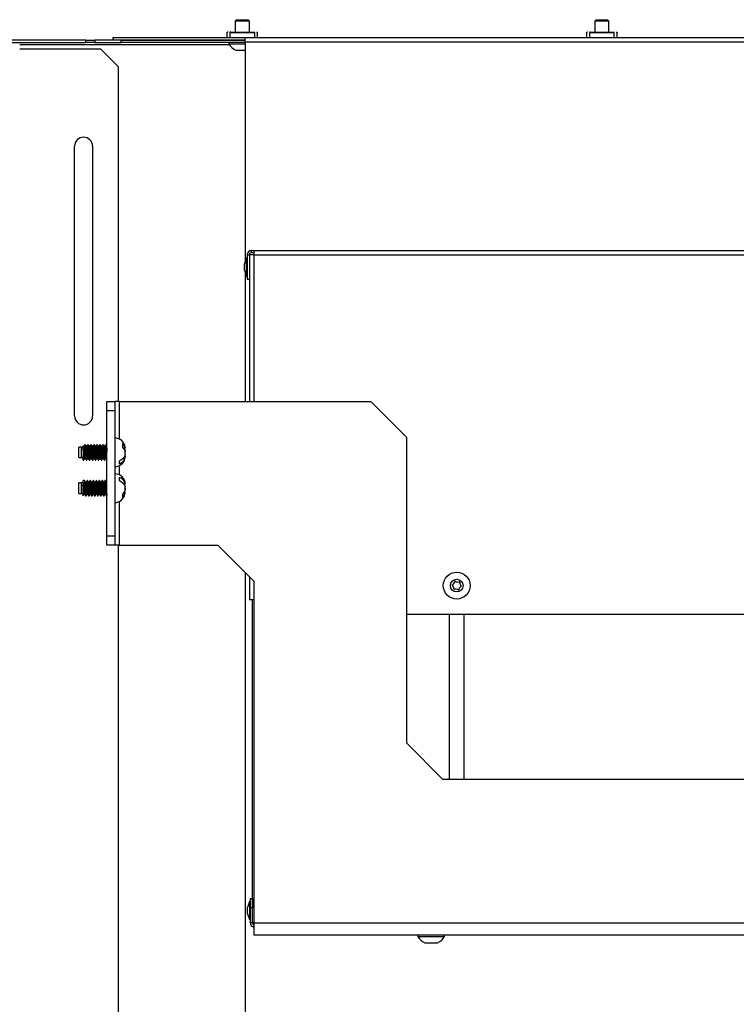
# Model space of a CAD drawing. Units: inches. Extents: x -37 to 95, y -42 to 75.
# Drawn here: x 75 to 85, y 19 to 33 of the extents above; entities that cross this region are included whole.
import ezdxf

# ---------------------------------------------------------------- set-up
doc = ezdxf.new("R2010")
doc.units = ezdxf.units.IN
doc.header["$MEASUREMENT"] = 0
doc.layers.add('TFR-TRI', color=7, linetype='CONTINUOUS')

msp = doc.modelspace()

# ---------------------------------------------------------------- linework, layer by layer
at = {"layer": 'TFR-TRI', "color": 18, "linetype": 'Continuous'}
for p, q in [((78.079, 32.612), (78.059, 32.592)), ((78.059, 32.592), (78.059, 32.439)), ((78.078, 32.592), (78.059, 32.592)), ((78.127, 32.592), (78.078, 32.592)), ((78.079, 32.612), (78.102, 32.612)), ((78.102, 32.612), (78.158, 32.612)), ((78.188, 32.592), (78.127, 32.592)), ((78.158, 32.612), (78.214, 32.612)), ((78.238, 32.592), (78.188, 32.592)), ((78.214, 32.612), (78.237, 32.612)), ((78.256, 32.592), (78.237, 32.612)), ((78.256, 32.592), (78.238, 32.592)), ((78.256, 32.439), (78.256, 32.592)), ((83.079, 32.612), (83.059, 32.592)), ((83.059, 32.592), (83.059, 32.439)), ((83.078, 32.592), (83.059, 32.592)), ((83.127, 32.592), (83.078, 32.592)), ((83.079, 32.612), (83.102, 32.612)), ((83.102, 32.612), (83.158, 32.612)), ((83.188, 32.592), (83.127, 32.592)), ((83.158, 32.612), (83.214, 32.612)), ((83.238, 32.592), (83.188, 32.592)), ((83.214, 32.612), (83.237, 32.612)), ((83.256, 32.592), (83.237, 32.612)), ((83.256, 32.592), (83.238, 32.592)), ((83.256, 32.439), (83.256, 32.592)), ((75.982, 32.328), (68.892, 32.328)), ((75.982, 32.328), (76.044, 32.328)), ((75.982, 32.297), (75.982, 32.328)), ((76.044, 32.328), (76.09, 32.328)), ((76.09, 32.328), (76.107, 32.328)), ((76.107, 32.328), (76.107, 32.297)), ((76.466, 32.328), (76.107, 32.328)), ((78.196, 32.36), (76.356, 32.36)), ((76.356, 32.36), (76.356, 32.329)), ((78.196, 32.329), (76.356, 32.329)), ((76.466, 32.328), (76.466, 32.297)), ((76.466, 32.328), (78.196, 32.328)), ((77.947, 32.36), (77.947, 32.439)), ((77.959, 32.439), (77.947, 32.439)), ((77.996, 32.439), (77.984, 32.439)), ((77.996, 32.439), (77.986, 32.429)), ((77.986, 32.429), (77.986, 32.36)), ((78.003, 32.429), (77.986, 32.429)), ((77.996, 32.439), (78.012, 32.439)), ((78.05, 32.429), (78.003, 32.429)), ((78.012, 32.439), (78.057, 32.439)), ((78.12, 32.429), (78.05, 32.429)), ((78.057, 32.439), (78.122, 32.439)), ((78.059, 32.329), (78.059, 32.328)), ((78.196, 32.429), (78.12, 32.429)), ((78.122, 32.439), (78.194, 32.439)), ((78.194, 32.439), (78.259, 32.439)), ((78.265, 32.429), (78.196, 32.429)), ((78.196, 32.342), (78.196, 32.36)), ((94.946, 32.36), (78.196, 32.36)), ((78.196, 32.299), (78.196, 32.342)), ((78.259, 32.439), (78.304, 32.439)), ((78.313, 32.429), (78.265, 32.429)), ((78.304, 32.439), (78.32, 32.439)), ((78.33, 32.429), (78.313, 32.429)), ((78.33, 32.429), (78.32, 32.439)), ((78.32, 32.439), (78.332, 32.439)), ((78.33, 32.36), (78.33, 32.429)), ((78.356, 32.439), (78.369, 32.439)), ((78.369, 32.36), (78.369, 32.439)), ((82.947, 32.36), (82.947, 32.439)), ((82.959, 32.439), (82.947, 32.439)), ((82.996, 32.439), (82.984, 32.439)), ((82.996, 32.439), (82.986, 32.429)), ((82.986, 32.429), (82.986, 32.36)), ((83.003, 32.429), (82.986, 32.429)), ((82.996, 32.439), (83.012, 32.439)), ((83.05, 32.429), (83.003, 32.429)), ((83.012, 32.439), (83.057, 32.439)), ((83.12, 32.429), (83.05, 32.429)), ((83.057, 32.439), (83.122, 32.439)), ((83.196, 32.429), (83.12, 32.429)), ((83.122, 32.439), (83.194, 32.439)), ((83.194, 32.439), (83.259, 32.439)), ((83.265, 32.429), (83.196, 32.429)), ((83.259, 32.439), (83.304, 32.439)), ((83.313, 32.429), (83.265, 32.429)), ((83.304, 32.439), (83.32, 32.439)), ((83.33, 32.429), (83.313, 32.429)), ((83.33, 32.429), (83.32, 32.439)), ((83.32, 32.439), (83.332, 32.439)), ((83.33, 32.36), (83.33, 32.429)), ((83.356, 32.439), (83.369, 32.439)), ((83.369, 32.36), (83.369, 32.439)), ((68.892, 32.297), (75.982, 32.297)), ((75.062, 32.267), (77.977, 32.267)), ((75.062, 32.207), (76.186, 32.207)), ((76.044, 32.297), (75.982, 32.297)), ((76.09, 32.297), (76.044, 32.297)), ((76.107, 32.297), (76.09, 32.297)), ((76.107, 32.297), (76.466, 32.297)), ((76.436, 31.957), (76.186, 32.207)), ((78.196, 32.297), (76.466, 32.297)), ((77.971, 32.297), (77.971, 32.277)), ((77.971, 32.277), (77.989, 32.277)), ((77.989, 32.277), (78.04, 32.277)), ((78.04, 32.277), (78.114, 32.277)), ((78.069, 32.189), (78.089, 32.189)), ((78.089, 32.189), (78.138, 32.189)), ((78.114, 32.277), (78.196, 32.277)), ((78.138, 32.189), (78.196, 32.189)), ((78.196, 32.299), (78.196, 29.246)), ((94.946, 32.299), (78.196, 32.299)), ((76.436, 27.303), (76.436, 31.957)), ((75.825, 27.102), (75.825, 30.852)), ((76.075, 30.852), (76.075, 27.102)), ((78.226, 29.343), (78.256, 29.343)), ((78.226, 29.343), (78.226, 29.003)), ((78.256, 29.343), (78.256, 29.003)), ((78.276, 29.343), (78.258, 29.343)), ((78.258, 29.343), (78.258, 27.303)), ((78.318, 29.343), (78.276, 29.343)), ((78.286, 29.403), (78.318, 29.403)), ((78.286, 29.373), (78.286, 29.403)), ((78.286, 29.373), (78.318, 29.373)), ((78.318, 29.403), (94.831, 29.403)), ((78.318, 29.403), (78.318, 29.385)), ((78.318, 29.385), (78.318, 29.343)), ((78.318, 29.343), (94.831, 29.343)), ((78.318, 29.343), (78.318, 27.303)), ((78.213, 29.298), (78.186, 29.218)), ((78.186, 29.205), (78.186, 29.218)), ((78.186, 29.173), (78.186, 29.205)), ((78.186, 29.141), (78.186, 29.173)), ((78.226, 29.298), (78.213, 29.298)), ((78.213, 29.298), (78.213, 29.281)), ((78.213, 29.281), (78.213, 29.235)), ((78.213, 29.235), (78.213, 29.173)), ((78.213, 29.173), (78.213, 29.11)), ((78.258, 29.235), (78.256, 29.235)), ((78.186, 29.128), (78.186, 29.141)), ((78.186, 29.128), (78.213, 29.048)), ((78.196, 29.1), (78.196, 27.303)), ((78.213, 29.11), (78.213, 29.065)), ((78.213, 29.065), (78.213, 29.048)), ((78.213, 29.048), (78.226, 29.048)), ((78.256, 29.11), (78.258, 29.11)), ((78.226, 29.003), (78.256, 29.003)), ((76.275, 27.303), (76.383, 27.303)), ((76.275, 27.173), (76.275, 27.303)), ((76.4, 27.303), (76.383, 27.303)), ((76.383, 27.303), (76.383, 27.173)), ((76.443, 27.303), (76.4, 27.303)), ((76.443, 27.303), (79.943, 27.303)), ((76.443, 27.303), (76.443, 26.782)), ((80.443, 26.803), (79.943, 27.303)), ((76.275, 25.433), (76.275, 27.173)), ((76.383, 27.173), (76.275, 27.173)), ((76.383, 27.173), (76.383, 25.433)), ((75.966, 26.699), (75.961, 26.689)), ((75.97, 26.687), (75.966, 26.699)), ((75.973, 26.701), (75.967, 26.701)), ((75.973, 26.7), (75.974, 26.7)), ((75.98, 26.689), (75.974, 26.7)), ((75.974, 26.7), (75.976, 26.691)), ((76.015, 26.701), (76.008, 26.701)), ((76.015, 26.699), (76.016, 26.698)), ((76.022, 26.689), (76.016, 26.7)), ((76.049, 26.699), (76.043, 26.689)), ((76.057, 26.701), (76.05, 26.701)), ((76.053, 26.69), (76.05, 26.699)), ((76.063, 26.69), (76.057, 26.701)), ((76.057, 26.7), (76.057, 26.701)), ((76.057, 26.701), (76.059, 26.694)), ((76.091, 26.699), (76.079, 26.68)), ((76.098, 26.701), (76.092, 26.701)), ((76.098, 26.699), (76.099, 26.699)), ((76.105, 26.689), (76.099, 26.7)), ((76.099, 26.699), (76.102, 26.688)), ((76.14, 26.701), (76.133, 26.701)), ((76.136, 26.692), (76.133, 26.7)), ((76.14, 26.7), (76.142, 26.696)), ((76.147, 26.689), (76.141, 26.7)), ((76.174, 26.7), (76.163, 26.68)), ((76.179, 26.686), (76.174, 26.699)), ((76.182, 26.701), (76.175, 26.701)), ((76.188, 26.69), (76.182, 26.701)), ((76.182, 26.699), (76.182, 26.7)), ((76.182, 26.7), (76.184, 26.69)), ((76.223, 26.701), (76.217, 26.701)), ((76.219, 26.695), (76.217, 26.701)), ((76.223, 26.699), (76.225, 26.698)), ((76.23, 26.689), (76.224, 26.7)), ((76.265, 26.701), (76.258, 26.701)), ((76.265, 26.7), (76.265, 26.701)), ((76.265, 26.701), (76.267, 26.693)), ((76.275, 26.685), (76.266, 26.7)), ((76.489, 26.715), (76.493, 26.689)), ((76.494, 26.712), (76.489, 26.715)), ((76.519, 26.685), (76.494, 26.712)), ((80.443, 22.553), (80.443, 26.803)), ((75.92, 26.668), (75.882, 26.668)), ((75.882, 26.646), (75.882, 26.668)), ((75.882, 26.595), (75.882, 26.646)), ((75.882, 26.543), (75.882, 26.595)), ((75.92, 26.646), (75.92, 26.668)), ((75.92, 26.595), (75.92, 26.646)), ((75.92, 26.543), (75.92, 26.595)), ((75.944, 26.673), (75.942, 26.681)), ((75.955, 26.68), (75.944, 26.68)), ((75.947, 26.666), (75.944, 26.679)), ((75.944, 26.652), (75.944, 26.673)), ((75.945, 26.623), (75.944, 26.652)), ((75.945, 26.623), (75.945, 26.61)), ((75.945, 26.61), (75.945, 26.577)), ((75.945, 26.577), (75.945, 26.553)), ((75.95, 26.646), (75.947, 26.666)), ((75.952, 26.621), (75.95, 26.646)), ((75.954, 26.592), (75.952, 26.621)), ((75.956, 26.564), (75.954, 26.592)), ((75.961, 26.689), (75.955, 26.68)), ((75.955, 26.679), (75.957, 26.675)), ((75.959, 26.54), (75.956, 26.564)), ((75.957, 26.675), (75.959, 26.661)), ((75.959, 26.661), (75.961, 26.64)), ((75.961, 26.64), (75.964, 26.614)), ((75.964, 26.614), (75.966, 26.585)), ((75.966, 26.585), (75.968, 26.558)), ((75.972, 26.664), (75.97, 26.687)), ((75.975, 26.633), (75.972, 26.664)), ((75.977, 26.599), (75.975, 26.633)), ((75.976, 26.691), (75.978, 26.671)), ((75.979, 26.563), (75.977, 26.599)), ((75.978, 26.671), (75.981, 26.643)), ((75.981, 26.532), (75.979, 26.563)), ((75.986, 26.679), (75.98, 26.689)), ((75.981, 26.643), (75.983, 26.609)), ((75.983, 26.609), (75.985, 26.573)), ((75.985, 26.573), (75.987, 26.54)), ((75.996, 26.68), (75.986, 26.68)), ((75.99, 26.658), (75.986, 26.678)), ((75.992, 26.636), (75.99, 26.658)), ((75.995, 26.609), (75.992, 26.636)), ((76.001, 26.689), (75.995, 26.679)), ((75.997, 26.58), (75.995, 26.609)), ((75.996, 26.679), (75.997, 26.679)), ((75.997, 26.679), (76, 26.67)), ((75.999, 26.553), (75.997, 26.58)), ((76, 26.67), (76.002, 26.653)), ((76.007, 26.699), (76.001, 26.689)), ((76.002, 26.653), (76.004, 26.629)), ((76.004, 26.629), (76.006, 26.601)), ((76.006, 26.601), (76.008, 26.573)), ((76.011, 26.695), (76.008, 26.699)), ((76.008, 26.573), (76.011, 26.547)), ((76.013, 26.678), (76.011, 26.695)), ((76.015, 26.652), (76.013, 26.678)), ((76.017, 26.619), (76.015, 26.652)), ((76.016, 26.698), (76.019, 26.684)), ((76.019, 26.584), (76.017, 26.619)), ((76.019, 26.684), (76.021, 26.661)), ((76.022, 26.55), (76.019, 26.584)), ((76.021, 26.661), (76.023, 26.629)), ((76.028, 26.679), (76.022, 26.689)), ((76.023, 26.629), (76.025, 26.594)), ((76.025, 26.594), (76.028, 26.559)), ((76.038, 26.68), (76.027, 26.68)), ((76.03, 26.668), (76.028, 26.678)), ((76.033, 26.649), (76.03, 26.668)), ((76.035, 26.624), (76.033, 26.649)), ((76.037, 26.596), (76.035, 26.624)), ((76.043, 26.689), (76.037, 26.679)), ((76.039, 26.568), (76.037, 26.596)), ((76.038, 26.679), (76.04, 26.676)), ((76.042, 26.543), (76.039, 26.568)), ((76.04, 26.676), (76.042, 26.664)), ((76.042, 26.664), (76.044, 26.643)), ((76.044, 26.643), (76.047, 26.617)), ((76.047, 26.617), (76.049, 26.589)), ((76.049, 26.589), (76.051, 26.561)), ((76.055, 26.669), (76.053, 26.69)), ((76.058, 26.639), (76.055, 26.669)), ((76.06, 26.605), (76.058, 26.639)), ((76.059, 26.694), (76.061, 26.676)), ((76.062, 26.569), (76.06, 26.605)), ((76.061, 26.676), (76.063, 26.648)), ((76.064, 26.537), (76.062, 26.569)), ((76.069, 26.679), (76.063, 26.69)), ((76.063, 26.648), (76.066, 26.615)), ((76.066, 26.615), (76.068, 26.58)), ((76.068, 26.58), (76.07, 26.546)), ((76.08, 26.68), (76.069, 26.68)), ((76.073, 26.661), (76.069, 26.678)), ((76.075, 26.639), (76.073, 26.661)), ((76.078, 26.613), (76.075, 26.639)), ((76.08, 26.584), (76.078, 26.613)), ((76.08, 26.679), (76.08, 26.679)), ((76.08, 26.679), (76.083, 26.672)), ((76.082, 26.557), (76.08, 26.584)), ((76.083, 26.672), (76.085, 26.656)), ((76.085, 26.656), (76.087, 26.633)), ((76.087, 26.633), (76.089, 26.605)), ((76.089, 26.605), (76.092, 26.577)), ((76.093, 26.697), (76.091, 26.699)), ((76.092, 26.577), (76.094, 26.55)), ((76.096, 26.682), (76.093, 26.697)), ((76.098, 26.657), (76.096, 26.682)), ((76.1, 26.626), (76.098, 26.657)), ((76.102, 26.59), (76.1, 26.626)), ((76.102, 26.688), (76.104, 26.665)), ((76.105, 26.555), (76.102, 26.59)), ((76.104, 26.665), (76.106, 26.635)), ((76.111, 26.679), (76.105, 26.689)), ((76.106, 26.635), (76.108, 26.601)), ((76.108, 26.601), (76.111, 26.565)), ((76.121, 26.68), (76.111, 26.68)), ((76.116, 26.652), (76.111, 26.679)), ((76.111, 26.565), (76.113, 26.533)), ((76.118, 26.628), (76.116, 26.652)), ((76.12, 26.6), (76.118, 26.628)), ((76.122, 26.572), (76.12, 26.6)), ((76.132, 26.699), (76.121, 26.68)), ((76.121, 26.679), (76.123, 26.677)), ((76.125, 26.546), (76.122, 26.572)), ((76.123, 26.677), (76.125, 26.666)), ((76.125, 26.666), (76.127, 26.646)), ((76.127, 26.646), (76.13, 26.621)), ((76.13, 26.621), (76.132, 26.593)), ((76.132, 26.593), (76.134, 26.565)), ((76.134, 26.565), (76.136, 26.54)), ((76.138, 26.673), (76.136, 26.692)), ((76.141, 26.645), (76.138, 26.673)), ((76.143, 26.611), (76.141, 26.645)), ((76.142, 26.696), (76.144, 26.68)), ((76.145, 26.576), (76.143, 26.611)), ((76.144, 26.68), (76.146, 26.654)), ((76.147, 26.542), (76.145, 26.576)), ((76.146, 26.654), (76.149, 26.621)), ((76.153, 26.679), (76.147, 26.689)), ((76.149, 26.621), (76.151, 26.586)), ((76.151, 26.586), (76.153, 26.552)), ((76.163, 26.68), (76.152, 26.68)), ((76.156, 26.663), (76.153, 26.678)), ((76.158, 26.642), (76.156, 26.663)), ((76.161, 26.616), (76.158, 26.642)), ((76.163, 26.588), (76.161, 26.616)), ((76.163, 26.679), (76.163, 26.68)), ((76.163, 26.68), (76.166, 26.673)), ((76.165, 26.56), (76.163, 26.588)), ((76.166, 26.673), (76.168, 26.658)), ((76.168, 26.658), (76.17, 26.636)), ((76.17, 26.636), (76.172, 26.609)), ((76.172, 26.609), (76.175, 26.58)), ((76.175, 26.58), (76.177, 26.554)), ((76.181, 26.662), (76.179, 26.686)), ((76.183, 26.632), (76.181, 26.662)), ((76.185, 26.597), (76.183, 26.632)), ((76.184, 26.69), (76.187, 26.67)), ((76.188, 26.561), (76.185, 26.597)), ((76.187, 26.67), (76.189, 26.641)), ((76.194, 26.679), (76.188, 26.69)), ((76.189, 26.641), (76.191, 26.607)), ((76.191, 26.607), (76.193, 26.571)), ((76.193, 26.571), (76.196, 26.539)), ((76.205, 26.68), (76.194, 26.68)), ((76.197, 26.671), (76.194, 26.679)), ((76.199, 26.655), (76.197, 26.671)), ((76.201, 26.632), (76.199, 26.655)), ((76.203, 26.604), (76.201, 26.632)), ((76.206, 26.576), (76.203, 26.604)), ((76.215, 26.699), (76.204, 26.68)), ((76.205, 26.679), (76.206, 26.678)), ((76.206, 26.678), (76.208, 26.668)), ((76.208, 26.549), (76.206, 26.576)), ((76.208, 26.668), (76.21, 26.649)), ((76.21, 26.649), (76.213, 26.625)), ((76.213, 26.625), (76.215, 26.597)), ((76.215, 26.597), (76.217, 26.568)), ((76.217, 26.568), (76.219, 26.543)), ((76.221, 26.677), (76.219, 26.695)), ((76.223, 26.65), (76.221, 26.677)), ((76.226, 26.617), (76.223, 26.65)), ((76.225, 26.698), (76.227, 26.683)), ((76.228, 26.582), (76.226, 26.617)), ((76.227, 26.683), (76.229, 26.659)), ((76.23, 26.548), (76.228, 26.582)), ((76.229, 26.659), (76.232, 26.627)), ((76.236, 26.679), (76.23, 26.689)), ((76.232, 26.627), (76.234, 26.592)), ((76.233, 26.598), (76.239, 26.598)), ((76.234, 26.592), (76.236, 26.557)), ((76.246, 26.68), (76.236, 26.68)), ((76.239, 26.665), (76.236, 26.678)), ((76.241, 26.646), (76.239, 26.665)), ((76.239, 26.598), (76.246, 26.598)), ((76.244, 26.62), (76.241, 26.646)), ((76.246, 26.592), (76.244, 26.62)), ((76.257, 26.699), (76.246, 26.68)), ((76.246, 26.68), (76.246, 26.68)), ((76.246, 26.68), (76.249, 26.675)), ((76.248, 26.564), (76.246, 26.592)), ((76.25, 26.539), (76.248, 26.564)), ((76.249, 26.675), (76.251, 26.661)), ((76.251, 26.661), (76.253, 26.639)), ((76.253, 26.639), (76.255, 26.613)), ((76.255, 26.613), (76.258, 26.584)), ((76.256, 26.598), (76.262, 26.598)), ((76.262, 26.689), (76.258, 26.699)), ((76.258, 26.584), (76.26, 26.557)), ((76.264, 26.667), (76.262, 26.689)), ((76.262, 26.598), (76.268, 26.598)), ((76.266, 26.637), (76.264, 26.667)), ((76.268, 26.603), (76.266, 26.637)), ((76.267, 26.693), (76.27, 26.674)), ((76.271, 26.567), (76.268, 26.603)), ((76.27, 26.674), (76.272, 26.647)), ((76.273, 26.535), (76.271, 26.567)), ((76.272, 26.649), (76.275, 26.647)), ((76.272, 26.647), (76.275, 26.606)), ((76.493, 26.689), (76.489, 26.663)), ((76.489, 26.663), (76.506, 26.649)), ((76.496, 26.658), (76.528, 26.658)), ((76.502, 26.652), (76.53, 26.652)), ((76.506, 26.649), (76.524, 26.621)), ((76.528, 26.658), (76.519, 26.685)), ((76.528, 26.571), (76.519, 26.537)), ((76.524, 26.643), (76.522, 26.647)), ((76.528, 26.623), (76.524, 26.643)), ((76.524, 26.621), (76.528, 26.606)), ((76.528, 26.658), (76.528, 26.654)), ((76.528, 26.654), (76.529, 26.652)), ((76.528, 26.623), (76.529, 26.616)), ((76.528, 26.602), (76.528, 26.606)), ((76.529, 26.594), (76.528, 26.602)), ((76.528, 26.578), (76.529, 26.586)), ((76.528, 26.571), (76.528, 26.578)), ((76.529, 26.616), (76.529, 26.607)), ((76.529, 26.607), (76.529, 26.605)), ((76.529, 26.605), (76.529, 26.603)), ((76.529, 26.603), (76.529, 26.602)), ((76.529, 26.586), (76.529, 26.594)), ((75.882, 26.522), (75.882, 26.543)), ((75.882, 26.522), (75.92, 26.522)), ((75.92, 26.522), (75.92, 26.543)), ((75.945, 26.507), (75.945, 26.553)), ((75.945, 26.553), (75.947, 26.524)), ((75.945, 26.489), (75.945, 26.507)), ((75.945, 26.489), (75.952, 26.489)), ((75.947, 26.524), (75.949, 26.502)), ((75.949, 26.502), (75.953, 26.491)), ((75.953, 26.49), (75.959, 26.5)), ((75.961, 26.522), (75.959, 26.54)), ((75.959, 26.5), (75.965, 26.511)), ((75.963, 26.512), (75.961, 26.522)), ((75.964, 26.511), (75.963, 26.512)), ((75.964, 26.51), (75.975, 26.51)), ((75.968, 26.558), (75.97, 26.534)), ((75.97, 26.534), (75.974, 26.512)), ((75.974, 26.511), (75.98, 26.501)), ((75.98, 26.501), (75.986, 26.491)), ((75.984, 26.507), (75.981, 26.532)), ((75.986, 26.493), (75.984, 26.507)), ((75.987, 26.492), (75.986, 26.493)), ((75.987, 26.54), (75.99, 26.513)), ((75.988, 26.489), (75.994, 26.489)), ((75.99, 26.513), (75.992, 26.496)), ((75.992, 26.496), (75.995, 26.492)), ((75.995, 26.49), (76.007, 26.51)), ((76.001, 26.531), (75.999, 26.553)), ((76.004, 26.516), (76.001, 26.531)), ((76.006, 26.51), (76.004, 26.516)), ((76.006, 26.511), (76.006, 26.51)), ((76.006, 26.51), (76.017, 26.51)), ((76.011, 26.547), (76.013, 26.526)), ((76.013, 26.526), (76.016, 26.512)), ((76.016, 26.511), (76.024, 26.498)), ((76.024, 26.521), (76.022, 26.55)), ((76.026, 26.5), (76.024, 26.521)), ((76.024, 26.498), (76.031, 26.485)), ((76.028, 26.49), (76.026, 26.5)), ((76.028, 26.559), (76.03, 26.528)), ((76.029, 26.49), (76.028, 26.49)), ((76.029, 26.489), (76.036, 26.489)), ((76.03, 26.528), (76.032, 26.505)), ((76.032, 26.505), (76.036, 26.49)), ((76.036, 26.489), (76.042, 26.5)), ((76.044, 26.524), (76.042, 26.543)), ((76.042, 26.5), (76.049, 26.511)), ((76.046, 26.512), (76.044, 26.524)), ((76.048, 26.511), (76.046, 26.512)), ((76.048, 26.51), (76.058, 26.51)), ((76.051, 26.561), (76.053, 26.537)), ((76.053, 26.537), (76.056, 26.52)), ((76.056, 26.52), (76.058, 26.511)), ((76.058, 26.511), (76.064, 26.501)), ((76.066, 26.511), (76.064, 26.537)), ((76.064, 26.501), (76.07, 26.491)), ((76.069, 26.494), (76.066, 26.511)), ((76.071, 26.49), (76.069, 26.494)), ((76.07, 26.546), (76.072, 26.518)), ((76.071, 26.489), (76.077, 26.489)), ((76.072, 26.518), (76.075, 26.498)), ((76.075, 26.498), (76.078, 26.491)), ((76.078, 26.489), (76.084, 26.5)), ((76.084, 26.534), (76.082, 26.557)), ((76.087, 26.518), (76.084, 26.534)), ((76.084, 26.5), (76.09, 26.511)), ((76.089, 26.51), (76.087, 26.518)), ((76.089, 26.511), (76.089, 26.51)), ((76.089, 26.51), (76.1, 26.51)), ((76.094, 26.55), (76.096, 26.529)), ((76.096, 26.529), (76.099, 26.512)), ((76.099, 26.511), (76.105, 26.501)), ((76.107, 26.525), (76.105, 26.555)), ((76.105, 26.501), (76.111, 26.491)), ((76.109, 26.503), (76.107, 26.525)), ((76.111, 26.491), (76.109, 26.503)), ((76.113, 26.491), (76.111, 26.491)), ((76.113, 26.533), (76.115, 26.508)), ((76.113, 26.489), (76.119, 26.489)), ((76.115, 26.508), (76.117, 26.493)), ((76.117, 26.493), (76.12, 26.491)), ((76.118, 26.489), (76.125, 26.5)), ((76.12, 26.49), (76.132, 26.51)), ((76.127, 26.526), (76.125, 26.546)), ((76.125, 26.5), (76.131, 26.511)), ((76.129, 26.513), (76.127, 26.526)), ((76.131, 26.511), (76.129, 26.513)), ((76.131, 26.51), (76.142, 26.51)), ((76.136, 26.54), (76.139, 26.522)), ((76.139, 26.522), (76.141, 26.511)), ((76.141, 26.511), (76.147, 26.501)), ((76.142, 26.511), (76.147, 26.5)), ((76.149, 26.515), (76.147, 26.542)), ((76.147, 26.501), (76.153, 26.49)), ((76.147, 26.5), (76.153, 26.49)), ((76.152, 26.497), (76.149, 26.515)), ((76.154, 26.491), (76.152, 26.497)), ((76.153, 26.552), (76.155, 26.522)), ((76.154, 26.489), (76.161, 26.489)), ((76.155, 26.522), (76.158, 26.501)), ((76.157, 26.507), (76.163, 26.516)), ((76.158, 26.501), (76.161, 26.491)), ((76.161, 26.489), (76.173, 26.51)), ((76.163, 26.516), (76.169, 26.524)), ((76.167, 26.536), (76.165, 26.56)), ((76.17, 26.519), (76.167, 26.536)), ((76.172, 26.511), (76.17, 26.519)), ((76.173, 26.511), (76.172, 26.511)), ((76.173, 26.51), (76.183, 26.51)), ((76.177, 26.554), (76.179, 26.531)), ((76.179, 26.531), (76.183, 26.511)), ((76.18, 26.524), (76.187, 26.514)), ((76.183, 26.511), (76.189, 26.501)), ((76.187, 26.514), (76.195, 26.503)), ((76.19, 26.53), (76.188, 26.561)), ((76.189, 26.501), (76.195, 26.491)), ((76.192, 26.506), (76.19, 26.53)), ((76.194, 26.492), (76.192, 26.506)), ((76.195, 26.491), (76.194, 26.492)), ((76.195, 26.546), (76.201, 26.551)), ((76.196, 26.539), (76.198, 26.512)), ((76.196, 26.489), (76.202, 26.489)), ((76.198, 26.512), (76.2, 26.495)), ((76.2, 26.495), (76.203, 26.491)), ((76.201, 26.551), (76.207, 26.556)), ((76.203, 26.489), (76.209, 26.5)), ((76.21, 26.528), (76.208, 26.549)), ((76.209, 26.5), (76.215, 26.511)), ((76.212, 26.515), (76.21, 26.528)), ((76.214, 26.51), (76.212, 26.515)), ((76.214, 26.51), (76.225, 26.51)), ((76.218, 26.556), (76.226, 26.55)), ((76.219, 26.543), (76.222, 26.524)), ((76.222, 26.524), (76.224, 26.512)), ((76.224, 26.511), (76.23, 26.501)), ((76.226, 26.55), (76.233, 26.544)), ((76.232, 26.519), (76.23, 26.548)), ((76.23, 26.501), (76.236, 26.491)), ((76.235, 26.499), (76.232, 26.519)), ((76.237, 26.49), (76.235, 26.499)), ((76.236, 26.557), (76.238, 26.527)), ((76.238, 26.49), (76.237, 26.49)), ((76.238, 26.527), (76.241, 26.504)), ((76.238, 26.489), (76.244, 26.489)), ((76.241, 26.504), (76.244, 26.491)), ((76.245, 26.49), (76.257, 26.51)), ((76.253, 26.521), (76.25, 26.539)), ((76.255, 26.511), (76.253, 26.521)), ((76.256, 26.511), (76.255, 26.511)), ((76.256, 26.51), (76.267, 26.51)), ((76.26, 26.557), (76.262, 26.534)), ((76.262, 26.534), (76.266, 26.511)), ((76.266, 26.511), (76.275, 26.497)), ((76.275, 26.514), (76.273, 26.535)), ((76.456, 26.479), (76.444, 26.473)), ((76.444, 26.473), (76.444, 26.452)), ((76.444, 26.434), (76.484, 26.456)), ((76.444, 26.452), (76.444, 26.434)), ((76.444, 26.434), (76.444, 26.434)), ((76.494, 26.504), (76.456, 26.479)), ((76.484, 26.456), (76.513, 26.486)), ((76.519, 26.537), (76.494, 26.504)), ((76.513, 26.486), (76.527, 26.523)), ((76.527, 26.523), (76.528, 26.532)), ((76.529, 26.539), (76.528, 26.534)), ((76.528, 26.534), (76.528, 26.532)), ((76.529, 26.541), (76.529, 26.541)), ((76.529, 26.541), (76.529, 26.541)), ((76.529, 26.541), (76.529, 26.539)), ((76.443, 26.408), (76.443, 26.284)), ((75.92, 26.17), (75.882, 26.17)), ((75.882, 26.148), (75.882, 26.17)), ((75.92, 26.148), (75.92, 26.17)), ((75.941, 26.157), (75.944, 26.161)), ((75.941, 26.157), (75.941, 26.147)), ((75.941, 26.157), (75.95, 26.157)), ((75.944, 26.161), (75.945, 26.166)), ((75.963, 26.203), (75.945, 26.203)), ((75.945, 26.195), (75.945, 26.203)), ((75.945, 26.172), (75.945, 26.195)), ((75.945, 26.172), (75.945, 26.166)), ((75.962, 26.172), (75.945, 26.172)), ((75.95, 26.157), (75.957, 26.165)), ((75.95, 26.157), (75.952, 26.134)), ((75.957, 26.165), (75.962, 26.172)), ((75.963, 26.156), (75.962, 26.172)), ((75.966, 26.124), (75.963, 26.156)), ((75.97, 26.192), (75.964, 26.202)), ((75.964, 26.201), (75.965, 26.201)), ((75.965, 26.201), (75.967, 26.188)), ((75.965, 26.199), (75.971, 26.189)), ((75.967, 26.188), (75.969, 26.165)), ((75.969, 26.165), (75.971, 26.134)), ((75.976, 26.181), (75.97, 26.192)), ((75.971, 26.189), (75.977, 26.178)), ((75.987, 26.182), (75.976, 26.182)), ((75.979, 26.171), (75.976, 26.181)), ((75.981, 26.153), (75.979, 26.171)), ((75.983, 26.129), (75.981, 26.153)), ((75.992, 26.191), (75.986, 26.181)), ((75.987, 26.181), (75.988, 26.179)), ((75.988, 26.178), (75.994, 26.188)), ((75.988, 26.179), (75.991, 26.167)), ((75.991, 26.167), (75.993, 26.148)), ((75.997, 26.201), (75.992, 26.191)), ((75.994, 26.188), (76, 26.198)), ((76.005, 26.203), (75.999, 26.203)), ((76.002, 26.193), (75.999, 26.201)), ((76.004, 26.173), (76.002, 26.193)), ((76.006, 26.144), (76.004, 26.173)), ((76.005, 26.203), (76.007, 26.197)), ((76.012, 26.192), (76.006, 26.202)), ((76.007, 26.197), (76.01, 26.179)), ((76.01, 26.179), (76.012, 26.153)), ((76.018, 26.181), (76.012, 26.192)), ((76.012, 26.153), (76.014, 26.12)), ((76.028, 26.182), (76.018, 26.182)), ((76.022, 26.164), (76.018, 26.18)), ((76.024, 26.144), (76.022, 26.164)), ((76.039, 26.201), (76.028, 26.182)), ((76.028, 26.181), (76.029, 26.182)), ((76.029, 26.182), (76.031, 26.175)), ((76.031, 26.175), (76.033, 26.16)), ((76.033, 26.16), (76.035, 26.137)), ((76.042, 26.2), (76.039, 26.201)), ((76.047, 26.203), (76.04, 26.203)), ((76.044, 26.186), (76.042, 26.2)), ((76.046, 26.162), (76.044, 26.186)), ((76.049, 26.13), (76.046, 26.162)), ((76.047, 26.201), (76.048, 26.202)), ((76.054, 26.191), (76.048, 26.202)), ((76.048, 26.202), (76.05, 26.191)), ((76.05, 26.191), (76.052, 26.169)), ((76.052, 26.169), (76.054, 26.14)), ((76.06, 26.18), (76.054, 26.191)), ((76.07, 26.182), (76.059, 26.182)), ((76.064, 26.156), (76.06, 26.18)), ((76.066, 26.133), (76.064, 26.156)), ((76.081, 26.201), (76.069, 26.182)), ((76.07, 26.181), (76.071, 26.18)), ((76.071, 26.18), (76.074, 26.169)), ((76.074, 26.169), (76.076, 26.151)), ((76.085, 26.195), (76.081, 26.201)), ((76.089, 26.203), (76.082, 26.203)), ((76.087, 26.177), (76.085, 26.195)), ((76.089, 26.149), (76.087, 26.177)), ((76.095, 26.192), (76.089, 26.202)), ((76.089, 26.202), (76.09, 26.199)), ((76.09, 26.199), (76.093, 26.183)), ((76.093, 26.183), (76.095, 26.158)), ((76.101, 26.181), (76.095, 26.192)), ((76.095, 26.158), (76.097, 26.126)), ((76.112, 26.182), (76.101, 26.182)), ((76.105, 26.167), (76.101, 26.18)), ((76.107, 26.147), (76.105, 26.167)), ((76.123, 26.201), (76.111, 26.182)), ((76.112, 26.182), (76.112, 26.182)), ((76.112, 26.182), (76.114, 26.177)), ((76.114, 26.177), (76.116, 26.162)), ((76.116, 26.162), (76.118, 26.141)), ((76.127, 26.189), (76.123, 26.201)), ((76.13, 26.203), (76.124, 26.203)), ((76.129, 26.166), (76.127, 26.189)), ((76.132, 26.136), (76.129, 26.166)), ((76.13, 26.202), (76.131, 26.202)), ((76.137, 26.192), (76.131, 26.202)), ((76.131, 26.202), (76.133, 26.194)), ((76.133, 26.194), (76.135, 26.174)), ((76.135, 26.174), (76.137, 26.146)), ((76.143, 26.181), (76.137, 26.192)), ((76.153, 26.182), (76.143, 26.182)), ((76.147, 26.159), (76.143, 26.181)), ((76.149, 26.136), (76.147, 26.159)), ((76.164, 26.201), (76.153, 26.182)), ((76.153, 26.181), (76.154, 26.181)), ((76.154, 26.181), (76.157, 26.171)), ((76.157, 26.171), (76.159, 26.154)), ((76.159, 26.154), (76.161, 26.13)), ((76.167, 26.197), (76.164, 26.2)), ((76.172, 26.203), (76.165, 26.203)), ((76.17, 26.181), (76.167, 26.197)), ((76.172, 26.155), (76.17, 26.181)), ((76.172, 26.201), (76.173, 26.2)), ((76.174, 26.122), (76.172, 26.155)), ((76.179, 26.191), (76.173, 26.202)), ((76.173, 26.2), (76.176, 26.187)), ((76.176, 26.187), (76.178, 26.163)), ((76.178, 26.163), (76.18, 26.132)), ((76.185, 26.18), (76.179, 26.191)), ((76.195, 26.182), (76.184, 26.182)), ((76.188, 26.169), (76.185, 26.18)), ((76.19, 26.15), (76.188, 26.169)), ((76.206, 26.201), (76.194, 26.182)), ((76.195, 26.181), (76.197, 26.178)), ((76.197, 26.178), (76.199, 26.165)), ((76.199, 26.165), (76.201, 26.144)), ((76.214, 26.203), (76.207, 26.203)), ((76.21, 26.192), (76.207, 26.201)), ((76.212, 26.171), (76.21, 26.192)), ((76.215, 26.142), (76.212, 26.171)), ((76.214, 26.202), (76.214, 26.203)), ((76.214, 26.203), (76.216, 26.196)), ((76.22, 26.192), (76.214, 26.202)), ((76.216, 26.196), (76.218, 26.178)), ((76.218, 26.178), (76.22, 26.151)), ((76.226, 26.181), (76.22, 26.192)), ((76.237, 26.182), (76.226, 26.182)), ((76.23, 26.162), (76.226, 26.18)), ((76.232, 26.14), (76.23, 26.162)), ((76.251, 26.207), (76.236, 26.182)), ((76.237, 26.181), (76.237, 26.181)), ((76.237, 26.181), (76.24, 26.173)), ((76.24, 26.173), (76.242, 26.157)), ((76.242, 26.157), (76.244, 26.133)), ((76.25, 26.199), (76.248, 26.202)), ((76.255, 26.203), (76.249, 26.203)), ((76.253, 26.185), (76.25, 26.199)), ((76.255, 26.16), (76.253, 26.185)), ((76.255, 26.201), (76.256, 26.201)), ((76.257, 26.128), (76.255, 26.16)), ((76.262, 26.192), (76.256, 26.202)), ((76.256, 26.201), (76.258, 26.19)), ((76.258, 26.19), (76.261, 26.168)), ((76.261, 26.168), (76.263, 26.138)), ((76.268, 26.181), (76.262, 26.192)), ((76.275, 26.182), (76.268, 26.182)), ((76.271, 26.171), (76.268, 26.181)), ((76.273, 26.153), (76.271, 26.171)), ((76.275, 26.134), (76.273, 26.153)), ((76.471, 26.236), (76.444, 26.247)), ((76.444, 26.247), (76.444, 26.227)), ((76.444, 26.227), (76.444, 26.203)), ((76.444, 26.203), (76.474, 26.19)), ((76.505, 26.209), (76.471, 26.236)), ((76.474, 26.19), (76.506, 26.164)), ((76.524, 26.177), (76.505, 26.209)), ((76.506, 26.164), (76.524, 26.132)), ((76.509, 26.158), (76.528, 26.158)), ((76.528, 26.158), (76.524, 26.177)), ((76.528, 26.158), (76.529, 26.153)), ((76.529, 26.153), (76.529, 26.151)), ((75.882, 26.097), (75.882, 26.148)), ((75.882, 26.045), (75.882, 26.097)), ((75.882, 26.024), (75.882, 26.045)), ((75.882, 26.024), (75.92, 26.024)), ((75.92, 26.097), (75.92, 26.148)), ((75.92, 26.045), (75.92, 26.097)), ((75.92, 26.024), (75.92, 26.045)), ((75.941, 26.147), (75.941, 26.137)), ((75.942, 26.12), (75.941, 26.137)), ((75.943, 26.114), (75.941, 26.137)), ((75.943, 26.09), (75.942, 26.12)), ((75.945, 26.085), (75.943, 26.114)), ((75.944, 26.058), (75.943, 26.09)), ((75.944, 26.029), (75.944, 26.058)), ((75.945, 26.007), (75.944, 26.029)), ((75.947, 26.058), (75.945, 26.085)), ((75.95, 26.035), (75.947, 26.058)), ((75.952, 26.019), (75.95, 26.035)), ((75.952, 26.134), (75.955, 26.106)), ((75.954, 26.012), (75.952, 26.019)), ((75.955, 26.106), (75.957, 26.078)), ((75.957, 26.078), (75.959, 26.051)), ((75.959, 26.051), (75.961, 26.03)), ((75.961, 26.03), (75.965, 26.014)), ((75.968, 26.089), (75.966, 26.124)), ((75.97, 26.054), (75.968, 26.089)), ((75.972, 26.025), (75.97, 26.054)), ((75.971, 26.134), (75.974, 26.099)), ((75.975, 26.003), (75.972, 26.025)), ((75.974, 26.099), (75.976, 26.064)), ((75.976, 26.064), (75.978, 26.032)), ((75.978, 26.032), (75.981, 26.008)), ((75.986, 26.101), (75.983, 26.129)), ((75.988, 26.073), (75.986, 26.101)), ((75.99, 26.047), (75.988, 26.073)), ((75.992, 26.027), (75.99, 26.047)), ((75.995, 26.015), (75.992, 26.027)), ((75.993, 26.148), (75.995, 26.122)), ((75.995, 26.122), (75.997, 26.094)), ((75.996, 26.013), (75.995, 26.015)), ((75.997, 26.094), (76, 26.066)), ((76, 26.066), (76.002, 26.041)), ((76.002, 26.041), (76.004, 26.023)), ((76.004, 26.023), (76.006, 26.013)), ((76.008, 26.11), (76.006, 26.144)), ((76.011, 26.074), (76.008, 26.11)), ((76.013, 26.041), (76.011, 26.074)), ((76.015, 26.015), (76.013, 26.041)), ((76.014, 26.12), (76.016, 26.084)), ((76.017, 25.997), (76.015, 26.015)), ((76.016, 26.084), (76.019, 26.05)), ((76.019, 26.05), (76.021, 26.021)), ((76.021, 26.021), (76.023, 26.001)), ((76.026, 26.117), (76.024, 26.144)), ((76.028, 26.089), (76.026, 26.117)), ((76.03, 26.061), (76.028, 26.089)), ((76.033, 26.038), (76.03, 26.061)), ((76.035, 26.021), (76.033, 26.038)), ((76.035, 26.137), (76.038, 26.11)), ((76.037, 26.013), (76.035, 26.021)), ((76.038, 26.11), (76.04, 26.082)), ((76.04, 26.082), (76.042, 26.055)), ((76.042, 26.055), (76.044, 26.033)), ((76.044, 26.033), (76.048, 26.014)), ((76.051, 26.095), (76.049, 26.13)), ((76.053, 26.06), (76.051, 26.095)), ((76.055, 26.029), (76.053, 26.06)), ((76.054, 26.14), (76.057, 26.105)), ((76.058, 26.006), (76.055, 26.029)), ((76.057, 26.105), (76.059, 26.07)), ((76.059, 26.07), (76.061, 26.038)), ((76.061, 26.038), (76.063, 26.012)), ((76.069, 26.105), (76.066, 26.133)), ((76.071, 26.077), (76.069, 26.105)), ((76.073, 26.05), (76.071, 26.077)), ((76.075, 26.03), (76.073, 26.05)), ((76.078, 26.016), (76.075, 26.03)), ((76.076, 26.151), (76.078, 26.126)), ((76.078, 26.126), (76.08, 26.098)), ((76.08, 26.012), (76.078, 26.016)), ((76.08, 26.098), (76.083, 26.07)), ((76.083, 26.07), (76.085, 26.044)), ((76.085, 26.044), (76.087, 26.025)), ((76.087, 26.025), (76.09, 26.014)), ((76.091, 26.116), (76.089, 26.149)), ((76.093, 26.08), (76.091, 26.116)), ((76.096, 26.047), (76.093, 26.08)), ((76.098, 26.019), (76.096, 26.047)), ((76.097, 26.126), (76.099, 26.091)), ((76.1, 26), (76.098, 26.019)), ((76.099, 26.091), (76.102, 26.056)), ((76.102, 26.056), (76.104, 26.026)), ((76.104, 26.026), (76.106, 26.004)), ((76.109, 26.121), (76.107, 26.147)), ((76.111, 26.093), (76.109, 26.121)), ((76.113, 26.065), (76.111, 26.093)), ((76.116, 26.041), (76.113, 26.065)), ((76.118, 26.023), (76.116, 26.041)), ((76.118, 26.141), (76.121, 26.114)), ((76.12, 26.013), (76.118, 26.023)), ((76.121, 26.114), (76.123, 26.085)), ((76.123, 26.085), (76.125, 26.058)), ((76.125, 26.058), (76.127, 26.035)), ((76.127, 26.035), (76.132, 26.014)), ((76.134, 26.101), (76.132, 26.136)), ((76.136, 26.066), (76.134, 26.101)), ((76.138, 26.034), (76.136, 26.066)), ((76.137, 26.146), (76.14, 26.112)), ((76.141, 26.01), (76.138, 26.034)), ((76.14, 26.112), (76.142, 26.076)), ((76.142, 26.076), (76.144, 26.043)), ((76.144, 26.043), (76.146, 26.016)), ((76.146, 26.016), (76.149, 25.998)), ((76.152, 26.109), (76.149, 26.136)), ((76.154, 26.081), (76.152, 26.109)), ((76.156, 26.054), (76.154, 26.081)), ((76.158, 26.032), (76.156, 26.054)), ((76.161, 26.018), (76.158, 26.032)), ((76.161, 26.13), (76.163, 26.102)), ((76.163, 26.012), (76.161, 26.018)), ((76.163, 26.102), (76.166, 26.073)), ((76.166, 26.073), (76.168, 26.048)), ((76.168, 26.048), (76.17, 26.027)), ((76.17, 26.027), (76.173, 26.014)), ((76.176, 26.087), (76.174, 26.122)), ((76.179, 26.052), (76.176, 26.087)), ((76.181, 26.023), (76.179, 26.052)), ((76.18, 26.132), (76.182, 26.097)), ((76.183, 26.002), (76.181, 26.023)), ((76.182, 26.097), (76.184, 26.062)), ((76.184, 26.062), (76.187, 26.031)), ((76.187, 26.031), (76.189, 26.007)), ((76.192, 26.125), (76.19, 26.15)), ((76.194, 26.097), (76.192, 26.125)), ((76.197, 26.069), (76.194, 26.097)), ((76.199, 26.044), (76.197, 26.069)), ((76.201, 26.025), (76.199, 26.044)), ((76.201, 26.144), (76.204, 26.118)), ((76.203, 26.014), (76.201, 26.025)), ((76.204, 26.118), (76.206, 26.089)), ((76.206, 26.089), (76.208, 26.062)), ((76.208, 26.062), (76.21, 26.038)), ((76.21, 26.038), (76.213, 26.021)), ((76.213, 26.021), (76.215, 26.013)), ((76.217, 26.108), (76.215, 26.142)), ((76.219, 26.072), (76.217, 26.108)), ((76.221, 26.04), (76.219, 26.072)), ((76.22, 26.151), (76.223, 26.118)), ((76.223, 26.013), (76.221, 26.04)), ((76.223, 26.118), (76.225, 26.082)), ((76.225, 26.082), (76.227, 26.049)), ((76.227, 26.049), (76.229, 26.02)), ((76.229, 26.02), (76.232, 26)), ((76.235, 26.113), (76.232, 26.14)), ((76.237, 26.084), (76.235, 26.113)), ((76.239, 26.057), (76.237, 26.084)), ((76.241, 26.035), (76.239, 26.057)), ((76.244, 26.019), (76.241, 26.035)), ((76.244, 26.133), (76.246, 26.106)), ((76.246, 26.012), (76.244, 26.019)), ((76.246, 26.106), (76.249, 26.077)), ((76.249, 26.077), (76.251, 26.051)), ((76.251, 26.051), (76.253, 26.03)), ((76.253, 26.03), (76.257, 26.014)), ((76.259, 26.093), (76.257, 26.128)), ((76.262, 26.058), (76.259, 26.093)), ((76.264, 26.028), (76.262, 26.058)), ((76.263, 26.138), (76.265, 26.103)), ((76.266, 26.005), (76.264, 26.028)), ((76.265, 26.103), (76.267, 26.068)), ((76.267, 26.068), (76.27, 26.036)), ((76.27, 26.036), (76.272, 26.011)), ((76.272, 26.012), (76.275, 26.016)), ((76.494, 26.019), (76.489, 26.015)), ((76.489, 26.015), (76.493, 25.991)), ((76.519, 26.049), (76.494, 26.019)), ((76.528, 26.032), (76.505, 26.032)), ((76.506, 25.983), (76.524, 26.015)), ((76.529, 26.039), (76.511, 26.039)), ((76.515, 26.039), (76.527, 26.067)), ((76.528, 26.079), (76.519, 26.049)), ((76.524, 26.132), (76.528, 26.115)), ((76.524, 26.015), (76.528, 26.032)), ((76.527, 26.067), (76.528, 26.075)), ((76.528, 26.11), (76.528, 26.115)), ((76.529, 26.102), (76.528, 26.11)), ((76.528, 26.086), (76.529, 26.094)), ((76.528, 26.079), (76.528, 26.086)), ((76.529, 26.085), (76.528, 26.077)), ((76.528, 26.077), (76.528, 26.075)), ((76.529, 26.039), (76.528, 26.035)), ((76.528, 26.035), (76.528, 26.032)), ((76.529, 26.151), (76.529, 26.151)), ((76.529, 26.094), (76.529, 26.102)), ((76.529, 26.096), (76.529, 26.094)), ((76.529, 26.094), (76.529, 26.093)), ((76.529, 26.093), (76.529, 26.085)), ((76.529, 26.039), (76.529, 26.039)), ((75.943, 25.992), (75.955, 26.012)), ((75.945, 26.007), (75.945, 26.001)), ((75.945, 26.001), (75.945, 25.994)), ((75.955, 26.013), (75.954, 26.012)), ((75.955, 26.012), (75.965, 26.012)), ((75.965, 26.013), (75.971, 26.003)), ((75.971, 26.003), (75.977, 25.992)), ((75.977, 25.992), (75.975, 26.003)), ((75.978, 25.993), (75.977, 25.992)), ((75.978, 25.991), (75.984, 25.991)), ((75.981, 26.008), (75.985, 25.992)), ((75.985, 25.991), (75.997, 26.012)), ((75.996, 26.012), (76.007, 26.012)), ((76.006, 26.013), (76.012, 26.003)), ((76.012, 26.003), (76.018, 25.993)), ((76.019, 25.994), (76.017, 25.997)), ((76.019, 25.991), (76.026, 25.991)), ((76.023, 26.001), (76.027, 25.993)), ((76.027, 25.992), (76.038, 26.012)), ((76.038, 26.013), (76.037, 26.013)), ((76.038, 26.012), (76.049, 26.012)), ((76.048, 26.013), (76.054, 26.003)), ((76.054, 26.003), (76.06, 25.993)), ((76.06, 25.993), (76.058, 26.006)), ((76.061, 25.993), (76.06, 25.993)), ((76.061, 25.991), (76.068, 25.991)), ((76.063, 26.012), (76.068, 25.992)), ((76.068, 25.992), (76.08, 26.012)), ((76.08, 26.012), (76.09, 26.012)), ((76.09, 26.013), (76.098, 26)), ((76.098, 26), (76.105, 25.987)), ((76.102, 25.991), (76.1, 26)), ((76.103, 25.992), (76.102, 25.991)), ((76.103, 25.991), (76.109, 25.991)), ((76.106, 26.004), (76.11, 25.993)), ((76.11, 25.992), (76.122, 26.013)), ((76.121, 26.013), (76.12, 26.013)), ((76.121, 26.012), (76.132, 26.012)), ((76.131, 26.013), (76.137, 26.003)), ((76.137, 26.003), (76.143, 25.993)), ((76.143, 25.995), (76.141, 26.01)), ((76.144, 25.994), (76.143, 25.995)), ((76.144, 25.991), (76.151, 25.991)), ((76.149, 25.998), (76.152, 25.994)), ((76.152, 25.992), (76.163, 26.012)), ((76.163, 26.012), (76.174, 26.012)), ((76.163, 26.012), (76.163, 26.012)), ((76.173, 26.013), (76.181, 26)), ((76.181, 26), (76.188, 25.987)), ((76.185, 25.992), (76.183, 26.002)), ((76.186, 25.993), (76.185, 25.992)), ((76.186, 25.991), (76.193, 25.991)), ((76.189, 26.007), (76.193, 25.992)), ((76.194, 25.992), (76.205, 26.012)), ((76.205, 26.013), (76.203, 26.014)), ((76.205, 26.012), (76.215, 26.012)), ((76.215, 26.013), (76.221, 26.003)), ((76.221, 26.003), (76.227, 25.993)), ((76.226, 25.997), (76.223, 26.013)), ((76.228, 25.992), (76.226, 25.997)), ((76.228, 25.991), (76.234, 25.991)), ((76.232, 26), (76.235, 25.993)), ((76.233, 25.992), (76.239, 26.003)), ((76.235, 25.992), (76.247, 26.012)), ((76.239, 26.003), (76.246, 26.013)), ((76.246, 26.013), (76.246, 26.012)), ((76.246, 26.012), (76.257, 26.012)), ((76.256, 26.013), (76.262, 26.003)), ((76.256, 26.013), (76.262, 26.003)), ((76.262, 26.003), (76.268, 25.993)), ((76.262, 26.003), (76.268, 25.993)), ((76.268, 25.993), (76.266, 26.005)), ((76.269, 25.993), (76.268, 25.993)), ((76.269, 25.991), (76.275, 25.991)), ((76.272, 26.011), (76.275, 25.994)), ((76.443, 25.91), (76.443, 25.303)), ((76.493, 25.991), (76.489, 25.967)), ((76.489, 25.967), (76.506, 25.983)), ((76.275, 25.303), (76.275, 25.433)), ((76.275, 25.433), (76.383, 25.433)), ((76.383, 25.433), (76.383, 25.303)), ((76.383, 25.303), (76.275, 25.303)), ((76.4, 25.303), (76.383, 25.303)), ((76.443, 25.303), (76.4, 25.303)), ((76.436, 5.417), (76.436, 25.303)), ((76.443, 25.303), (77.818, 25.303)), ((77.818, 25.303), (78.318, 24.803)), ((78.196, 24.925), (78.196, 6.814)), ((78.258, 24.862), (78.258, 24.543)), ((78.318, 24.803), (78.318, 20.053)), ((78.276, 24.543), (78.258, 24.543)), ((78.318, 24.543), (78.276, 24.543)), ((78.301, 20.053), (78.301, 24.543)), ((80.443, 24.343), (94.701, 24.343)), ((81.039, 22.053), (81.039, 24.343)), ((81.239, 24.343), (81.239, 22.053)), ((80.943, 22.053), (80.443, 22.553)), ((80.943, 22.053), (90.063, 22.053)), ((78.256, 20.348), (78.229, 20.268)), ((78.229, 20.255), (78.229, 20.268)), ((78.269, 20.348), (78.256, 20.348)), ((78.256, 20.348), (78.256, 20.331)), ((78.256, 20.331), (78.256, 20.285)), ((78.256, 20.285), (78.256, 20.223)), ((78.269, 20.376), (78.269, 20.393)), ((78.269, 20.393), (78.299, 20.393)), ((78.269, 20.328), (78.269, 20.376)), ((78.269, 20.263), (78.269, 20.328)), ((78.299, 20.393), (78.299, 20.376)), ((78.299, 20.376), (78.299, 20.328)), ((78.299, 20.328), (78.299, 20.263)), ((78.301, 20.285), (78.299, 20.285)), ((78.229, 20.223), (78.229, 20.255)), ((78.229, 20.191), (78.229, 20.223)), ((78.229, 20.178), (78.229, 20.191)), ((78.229, 20.178), (78.256, 20.098)), ((78.256, 20.223), (78.256, 20.16)), ((78.256, 20.16), (78.256, 20.115)), ((78.269, 20.243), (78.269, 20.263)), ((78.299, 20.263), (78.269, 20.263)), ((78.269, 20.053), (78.269, 20.263)), ((78.269, 20.223), (78.269, 20.243)), ((78.299, 20.053), (78.299, 20.263)), ((78.299, 20.16), (78.301, 20.16)), ((78.256, 20.115), (78.256, 20.098)), ((78.256, 20.098), (78.269, 20.098)), ((78.299, 20.053), (78.269, 20.053)), ((78.306, 20.053), (78.301, 20.053)), ((78.318, 20.053), (78.306, 20.053)), ((78.318, 20.053), (90.193, 20.053)), ((78.318, 20.053), (78.318, 19.969)), ((78.318, 19.969), (78.318, 19.907)), ((78.318, 19.907), (78.318, 19.885)), ((78.318, 19.885), (90.193, 19.885)), ((80.597, 19.885), (80.597, 19.865)), ((80.597, 19.865), (80.615, 19.865)), ((80.615, 19.865), (80.667, 19.865)), ((80.667, 19.865), (80.742, 19.865)), ((80.742, 19.865), (80.825, 19.865)), ((80.825, 19.865), (80.9, 19.865)), ((80.9, 19.865), (80.952, 19.865)), ((80.952, 19.865), (80.971, 19.865)), ((80.971, 19.865), (80.971, 19.885)), ((80.695, 19.777), (80.712, 19.777)), ((80.712, 19.777), (80.756, 19.777)), ((80.756, 19.777), (80.811, 19.777)), ((80.811, 19.777), (80.855, 19.777)), ((80.855, 19.777), (80.872, 19.777))]:
    msp.add_line(p, q, dxfattribs=at)
for radius in [0.187, 0.0886]:
    msp.add_circle((81.139, 24.743), radius, dxfattribs=at)
for centre, radius, start, end in [((78.13, 32.355), 0.177, 206.1376, 249.9453), ((75.95, 30.852), 0.125, 0, 180), ((78.286, 29.343), 0.06, 90, 180), ((78.286, 29.343), 0.03, 90, 180), ((75.95, 27.102), 0.125, 180, 0), ((76.383, 26.649), 0.146, 6.9701, 90), ((75.92, 26.693), 0.025, 270, 332.3085), ((75.92, 26.497), 0.025, 0, 90), ((76.383, 26.541), 0.146, 270, 359.3139), ((76.383, 26.541), 0.146, 359.3139, 0), ((76.383, 26.151), 0.146, 0, 90), ((75.92, 26.195), 0.025, 270, 0), ((75.92, 25.999), 0.025, 0, 90), ((76.383, 26.043), 0.146, 270, 348.3211), ((81.045, 24.815), 0.0689, 297.9661, 347.032), ((81.116, 24.799), 0.00394, 58.0075, 167.032), ((81.155, 24.861), 0.0689, 238.0075, 287.0815), ((81.176, 24.791), 0.00394, 357.8945, 107.0815), ((81.249, 24.788), 0.0689, 177.8945, 227.0161), ((81.079, 24.751), 0.00394, 117.9661, 226.9935), ((81.03, 24.698), 0.0689, 357.9182, 46.9935), ((81.103, 24.695), 0.00394, 177.9182, 287.1052), ((81.124, 24.625), 0.0689, 57.9848, 107.1052), ((81.163, 24.687), 0.00394, 237.9848, 347.0084), ((81.234, 24.671), 0.0689, 117.9897, 167.0084), ((81.199, 24.735), 0.00394, 297.9897, 47.0161), ((78.329, 20.053), 0.06, 180, 258.6895), ((78.329, 20.053), 0.03, 180, 246.908), ((80.756, 19.943), 0.177, 206.1376, 249.9453), ((80.811, 19.943), 0.177, 290.0547, 333.8624)]:
    msp.add_arc(centre, radius, start, end, dxfattribs=at)

doc.saveas('drawing.dxf')
